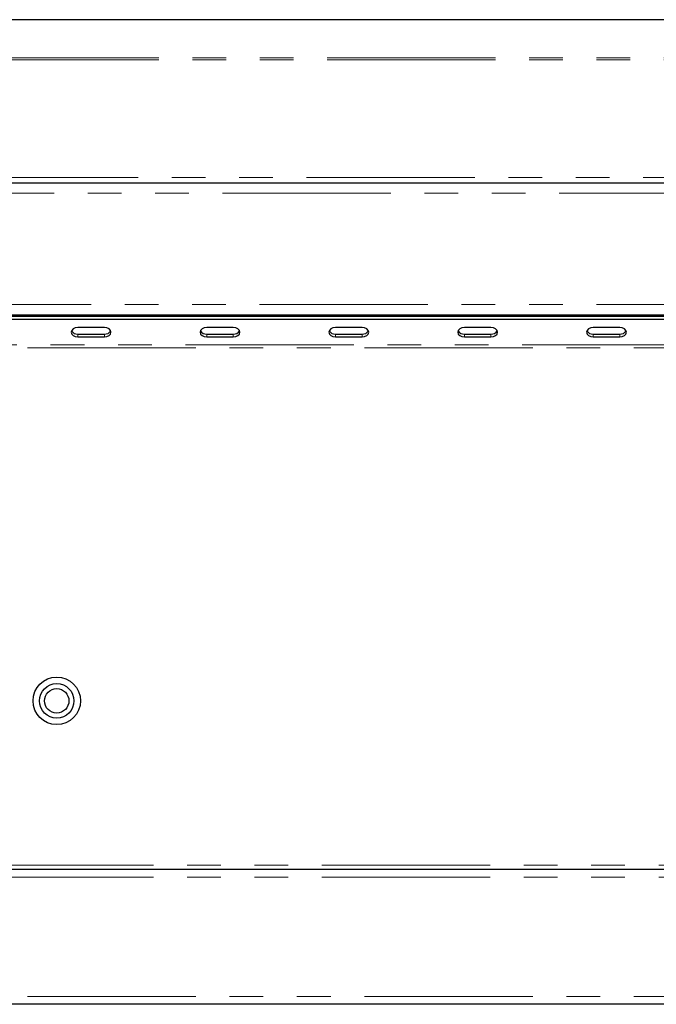
# Paper-space layout 'EPHC' of a CAD drawing. Units: millimetres. Extents: x 5 to 415, y 5 to 292.
# Drawn here: x 79 to 103, y 229 to 266 of the extents above; entities that cross this region are included whole.
import ezdxf

# ---------------------------------------------------------------- set-up
doc = ezdxf.new("R2010")
doc.units = ezdxf.units.MM
doc.linetypes.add('PHANTOM', pattern=[12.7, 6.35, -1.27, 1.27, -1.27, 1.27, -1.27])

psp = doc.layouts.new('EPHC')

# ---------------------------------------------------------------- linework, layer by layer
for p, q in [((172.3492, 266.1954), (48.7533, 266.1954)), ((48.3717, 260.0437), (172.7308, 260.0437)), ((171.5513, 255.0437), (49.5513, 255.0437)), ((49.6513, 255.0502), (171.4513, 255.0502)), ((53.9013, 255.0044), (167.2013, 255.0044)), ((53.9013, 254.8983), (167.2013, 254.8983)), ((92.5513, 255.0437), (92.5513, 255.0044)), ((93.5513, 255.0437), (93.5513, 255.0044)), ((81.8967, 254.5801), (80.8967, 254.5801)), ((86.7558, 254.5801), (85.7558, 254.5801)), ((91.6149, 254.5801), (90.6149, 254.5801)), ((96.474, 254.5801), (95.474, 254.5801)), ((101.3331, 254.5801), (100.3331, 254.5801)), ((80.8967, 254.3326), (81.8967, 254.3326)), ((80.8967, 254.2266), (81.8967, 254.2266)), ((85.7558, 254.3326), (86.7558, 254.3326)), ((85.7558, 254.2266), (86.7558, 254.2266)), ((90.6149, 254.3326), (91.6149, 254.3326)), ((90.6149, 254.2266), (91.6149, 254.2266)), ((95.474, 254.3326), (96.474, 254.3326)), ((95.474, 254.2266), (96.474, 254.2266)), ((100.3331, 254.3326), (101.3331, 254.3326)), ((100.3331, 254.2266), (101.3331, 254.2266)), ((53.6013, 234.1437), (134.5513, 234.1437)), ((134.5513, 229.0437), (53.6013, 229.0437))]:
    psp.add_line(p, q)
at = {"color": 8, "linetype": 'PHANTOM', "lineweight": 18}
for p, q in [((172.8492, 264.7527), (48.2533, 264.7527)), ((172.8492, 264.6832), (48.2533, 264.6832)), ((172.0713, 260.2437), (49.0313, 260.2437)), ((48.2513, 259.6437), (172.8513, 259.6437)), ((49.6513, 255.4502), (171.4513, 255.4502)), ((80.8967, 254.3326), (80.8967, 254.2266)), ((81.8967, 254.3326), (81.8967, 254.2266)), ((85.7558, 254.3326), (85.7558, 254.2266)), ((86.7558, 254.3326), (86.7558, 254.2266)), ((90.6149, 254.3326), (90.6149, 254.2266)), ((91.6149, 254.3326), (91.6149, 254.2266)), ((95.474, 254.3326), (95.474, 254.2266)), ((96.474, 254.3326), (96.474, 254.2266)), ((100.3331, 254.3326), (100.3331, 254.2266)), ((101.3331, 254.3326), (101.3331, 254.2266)), ((167.5013, 253.9255), (53.6013, 253.9255)), ((53.6013, 253.8194), (167.5013, 253.8194)), ((134.5513, 234.2937), (53.6013, 234.2937)), ((134.5513, 233.8437), (53.6013, 233.8437)), ((53.6013, 229.3437), (134.5513, 229.3437))]:
    psp.add_line(p, q, dxfattribs=at)
at = {"flags": 128}
for points in [[(80.8967, 254.5801), (80.801, 254.5666), (80.7199, 254.5283), (80.6657, 254.471), (80.6467, 254.4033), (80.6657, 254.3357), (80.7199, 254.2783), (80.801, 254.24), (80.8967, 254.2266)], [(81.8967, 254.2266), (81.9924, 254.24), (82.0735, 254.2783), (82.1277, 254.3357), (82.1467, 254.4033), (82.1277, 254.471), (82.0735, 254.5283), (81.9924, 254.5666), (81.8967, 254.5801)], [(85.7558, 254.5801), (85.6601, 254.5666), (85.579, 254.5283), (85.5248, 254.471), (85.5058, 254.4033), (85.5248, 254.3357), (85.579, 254.2783), (85.6601, 254.24), (85.7558, 254.2266)], [(86.7558, 254.2266), (86.8515, 254.24), (86.9326, 254.2783), (86.9868, 254.3357), (87.0058, 254.4033), (86.9868, 254.471), (86.9326, 254.5283), (86.8515, 254.5666), (86.7558, 254.5801)], [(90.6149, 254.5801), (90.5192, 254.5666), (90.4381, 254.5283), (90.3839, 254.471), (90.3649, 254.4033), (90.3839, 254.3357), (90.4381, 254.2783), (90.5192, 254.24), (90.6149, 254.2266)], [(91.6149, 254.2266), (91.7106, 254.24), (91.7917, 254.2783), (91.8459, 254.3357), (91.8649, 254.4033), (91.8459, 254.471), (91.7917, 254.5283), (91.7106, 254.5666), (91.6149, 254.5801)], [(95.474, 254.5801), (95.3783, 254.5666), (95.2972, 254.5283), (95.243, 254.471), (95.224, 254.4033), (95.243, 254.3357), (95.2972, 254.2783), (95.3783, 254.24), (95.474, 254.2266)], [(96.474, 254.2266), (96.5697, 254.24), (96.6508, 254.2783), (96.705, 254.3357), (96.724, 254.4033), (96.705, 254.471), (96.6508, 254.5283), (96.5697, 254.5666), (96.474, 254.5801)], [(100.3331, 254.5801), (100.2374, 254.5666), (100.1563, 254.5283), (100.1021, 254.471), (100.0831, 254.4033), (100.1021, 254.3357), (100.1563, 254.2783), (100.2374, 254.24), (100.3331, 254.2266)], [(101.3331, 254.2266), (101.4288, 254.24), (101.5099, 254.2783), (101.5641, 254.3357), (101.5831, 254.4033), (101.5641, 254.471), (101.5099, 254.5283), (101.4288, 254.5666), (101.3331, 254.5801)]]:
    psp.add_lwpolyline(points, dxfattribs=at)
for radius in [0.895, 0.65, 0.46]:
    psp.add_circle((80.1013, 240.4937), radius)
for centre, start, end in [((80.8722, 254.5771), 209.43409, 275.71861), ((81.9212, 254.5771), 264.28139, 330.56591), ((85.7313, 254.5771), 209.43409, 275.71861), ((86.7803, 254.5771), 264.28139, 330.56591), ((90.5904, 254.5771), 209.43409, 275.71861), ((91.6394, 254.5771), 264.28139, 330.56591), ((95.4495, 254.5771), 209.43409, 275.71861), ((96.4985, 254.5771), 264.28139, 330.56591), ((100.3086, 254.5771), 209.43409, 275.71861), ((101.3576, 254.5771), 264.28139, 330.56591)]:
    psp.add_arc(centre, 0.2457, start, end)

doc.saveas('drawing.dxf')
